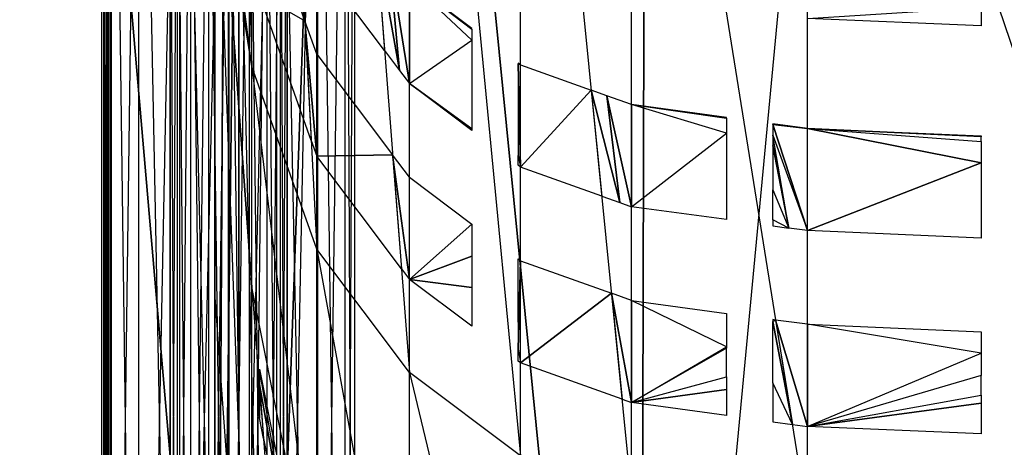
# Model space of a CAD drawing. Units: metres. Extents: x -10.2 to 10.2, y -11.8 to 4.5.
# Drawn here: x -3.8 to -1.3, y -8.3 to -7.2 of the extents above; entities that cross this region are included whole.
import ezdxf

# ---------------------------------------------------------------- set-up
doc = ezdxf.new("R2010")
doc.units = ezdxf.units.M

msp = doc.modelspace()

# ---------------------------------------------------------------- linework, layer by layer
for points in [[(-3.272317, -10.780001, -2.708568), (-3.212262, -10.780001, -2.708568), (-3.212262, -0.198001, -2.700833)], [(-3.272317, -10.780001, -2.708568), (-3.212262, -0.198001, -2.700833), (-3.272317, -0.458001, -2.700833)], [(-3.212262, -2.380002, -2.432498), (-3.212262, -0.198001, -2.700833), (-3.212262, -10.780001, -2.708568)], [(-3.272317, -2.640002, -2.432498), (-3.272317, -0.458001, -2.700833), (-3.272317, -10.780001, -2.708568)], [(-3.212262, -10.780001, -2.708568), (-3.212262, -2.380002, -2.432498), (-3.212262, -2.902002, -2.304165)], [(-3.272317, -10.780001, -2.708568), (-3.272317, -2.640002, -2.432498), (-3.272317, -3.162002, -2.304165)], [(-3.212262, -3.212003, -2.152499), (-3.212262, -2.902002, -2.304165), (-3.212262, -10.780001, -2.708568)], [(-1.001674, -10.97341, 0.14), (-0.798554, -3.003409, 0.14), (-1.460773, -3.070189, 0.14)], [(-1.001674, -10.97341, -0.111263), (-0.798554, -3.003409, -0.111263), (-1.460773, -3.070189, -0.111263)], [(-1.460773, -3.070189, 0.14), (-1.001674, -10.97341, 0.14), (-2.200898, -10.899956, 0.14)], [(-2.200898, -10.899956, 0.14), (-1.460773, -3.070189, 0.14), (-2.181424, -3.270522, 0.14)], [(-1.460773, -3.070189, -0.111263), (-1.001674, -10.97341, -0.111263), (-2.200898, -10.899956, -0.111263)], [(-2.200898, -10.899956, -0.111263), (-1.460773, -3.070189, -0.111263), (-2.181424, -3.270522, -0.111263)], [(-3.272317, -3.472003, -2.152499), (-3.272317, -3.162002, -2.304165), (-3.272317, -10.780001, -2.708568)], [(-3.212262, -3.212003, -2.152499), (-3.212262, -10.780001, -2.708568), (-3.212262, -3.432002, -1.930832)], [(-2.181424, -3.270522, 0.14), (-2.921553, -3.637804, 0.14), (-2.200898, -10.899956, 0.14)], [(-2.181424, -3.270522, -0.111263), (-2.921553, -3.637804, -0.111263), (-2.200898, -10.899956, -0.111263)], [(-3.212262, -3.542002, -1.732499), (-3.212262, -3.432002, -1.930832), (-3.212262, -10.780001, -2.708568)], [(-3.272317, -3.472003, -2.152499), (-3.272317, -10.780001, -2.708568), (-3.272317, -3.692002, -1.930832)], [(-3.212262, -3.542002, -1.732499), (-3.212262, -10.780001, -2.708568), (-3.212262, -3.602002, -1.487499)], [(-3.212262, -3.632002, -1.079166), (-3.212262, -3.602002, -1.487499), (-3.212262, -10.780001, -2.708568)], [(-2.921553, -3.637804, 0.14), (-3.739587, -4.23881, 0.14), (-3.174752, -10.766397, 0.14)], [(-2.921553, -3.637804, -0.111263), (-3.739587, -4.23881, -0.111263), (-3.174752, -10.766397, -0.111263)], [(-3.212262, -3.632002, -1.079166), (-3.212262, -10.780001, -2.708568), (-3.212262, -3.632002, -0.355832)], [(-3.212262, -5.982002, 1.639166), (-3.212262, -3.632002, -0.355832), (-3.212262, -10.780001, 1.635234)], [(-3.212262, -3.632002, -0.355832), (-3.212262, -10.780001, 1.635234), (-3.212262, -10.780001, -2.708568)], [(-3.174752, -10.766397, 0.14), (-2.200898, -10.899956, 0.14), (-2.921553, -3.637804, 0.14)], [(-3.174752, -10.766397, -0.111263), (-2.200898, -10.899956, -0.111263), (-2.921553, -3.637804, -0.111263)], [(-3.272317, -3.802002, -1.732499), (-3.272317, -3.692002, -1.930832), (-3.272317, -10.780001, -2.708568)], [(-3.272317, -3.802002, -1.732499), (-3.272317, -10.780001, -2.708568), (-3.272317, -3.862002, -1.487499)], [(-3.272317, -3.892002, -1.079166), (-3.272317, -3.862002, -1.487499), (-3.272317, -10.780001, -2.708568)], [(-3.272317, -3.892002, -1.079166), (-3.272317, -10.780001, -2.708568), (-3.272317, -3.892002, -0.565832)], [(-3.272317, -6.242002, 1.429166), (-3.272317, -3.892002, -0.565832), (-3.272317, -10.780001, 1.425234)], [(-3.272317, -3.892002, -0.565832), (-3.272317, -10.780001, 1.425234), (-3.272317, -10.780001, -2.708568)], [(-3.178967, -7.356688, 1.198386), (-3.178967, -4.651688, 0.13672), (-3.2723, -4.061688, 0.13672)], [(-3.2723, -4.061688, 0.13672), (-3.178967, -7.356688, 1.198386), (-3.2723, -6.766688, 1.198386)], [(-3.739587, -4.23881, 0.14), (-4.499192, -4.906593, 0.14), (-3.953832, -10.582757, 0.14)], [(-3.739587, -4.23881, -0.111263), (-4.499192, -4.906593, -0.111263), (-3.953832, -10.582757, -0.111263)], [(-3.953832, -10.582757, 0.14), (-3.174752, -10.766397, 0.14), (-3.739587, -4.23881, 0.14)], [(-3.953832, -10.582757, -0.111263), (-3.174752, -10.766397, -0.111263), (-3.739587, -4.23881, -0.111263)], [(-3.015633, -7.816688, 1.198386), (-3.015633, -5.111688, 0.13672), (-3.178967, -4.651688, 0.13672)], [(-3.178967, -4.651688, 0.13672), (-3.015633, -7.816688, 1.198386), (-3.178967, -7.356688, 1.198386)], [(-2.7823, -8.126688, 1.198386), (-2.7823, -5.421688, 0.13672), (-3.015633, -5.111688, 0.13672)], [(-3.015633, -5.111688, 0.13672), (-2.7823, -8.126688, 1.198386), (-3.015633, -7.816688, 1.198386)], [(-2.5023, -8.336688, 1.198386), (-2.5023, -5.631688, 0.13672), (-2.7823, -5.421688, 0.13672)], [(-2.7823, -5.421688, 0.13672), (-2.5023, -8.336688, 1.198386), (-2.7823, -8.126688, 1.198386)], [(-3.53288, -10.840002, -2.828672), (-3.53288, -5.651749, -2.828672), (-3.557147, -10.840002, -2.706667)], [(-3.53288, -5.651749, -2.828672), (-3.557147, -10.840002, -2.706667), (-3.557147, -5.651749, -2.706667)], [(-3.557147, -10.840002, -2.706667), (-3.557147, -5.651749, -2.706667), (-3.53288, -10.840002, -2.584662)], [(-3.557147, -5.651749, -2.706667), (-3.53288, -10.840002, -2.584662), (-3.53288, -5.651749, -2.584662)], [(-3.463769, -10.840002, -2.932102), (-3.463769, -5.651749, -2.932102), (-3.53288, -10.840002, -2.828672)], [(-3.463769, -5.651749, -2.932102), (-3.53288, -10.840002, -2.828672), (-3.53288, -5.651749, -2.828672)], [(-3.53288, -10.840002, -2.584662), (-3.53288, -5.651749, -2.584662), (-3.463769, -10.840002, -2.481231)], [(-3.53288, -5.651749, -2.584662), (-3.463769, -10.840002, -2.481231), (-3.463769, -5.651749, -2.481231)], [(-3.360339, -10.840002, -3.001213), (-3.360339, -5.651749, -3.001213), (-3.463769, -10.840002, -2.932102)], [(-3.360339, -5.651749, -3.001213), (-3.463769, -10.840002, -2.932102), (-3.463769, -5.651749, -2.932102)], [(-3.463769, -10.840002, -2.481231), (-3.463769, -5.651749, -2.481231), (-3.360339, -10.840002, -2.412121)], [(-3.463769, -5.651749, -2.481231), (-3.360339, -10.840002, -2.412121), (-3.360339, -5.651749, -2.412121)], [(-3.238334, -10.840002, -3.025481), (-3.238333, -5.651749, -3.025481), (-3.360339, -10.840002, -3.001213)], [(-3.238333, -5.651749, -3.025481), (-3.360339, -10.840002, -3.001213), (-3.360339, -5.651749, -3.001213)], [(-3.360339, -10.840002, -2.412121), (-3.360339, -5.651749, -2.412121), (-3.238334, -10.840002, -2.387852)], [(-3.360339, -5.651749, -2.412121), (-3.238334, -10.840002, -2.387852), (-3.238333, -5.651749, -2.387852)], [(-3.238334, -10.840002, -3.025481), (-3.238333, -5.651749, -3.025481), (-3.116328, -10.840002, -3.001213)], [(-3.116328, -10.840002, -2.412121), (-3.116328, -5.651749, -2.412121), (-3.238334, -10.840002, -2.387852)], [(-3.116328, -5.651749, -2.412121), (-3.238334, -10.840002, -2.387852), (-3.238333, -5.651749, -2.387852)], [(-3.238333, -5.651749, -3.025481), (-3.116328, -10.840002, -3.001213), (-3.116328, -5.651749, -3.001213)], [(-3.116328, -10.840002, -3.001213), (-3.116328, -5.651749, -3.001213), (-3.012898, -10.840002, -2.932102)], [(-3.116328, -5.651749, -3.001213), (-3.012898, -10.840002, -2.932102), (-3.012898, -5.651749, -2.932102)], [(-3.012898, -10.840002, -2.481231), (-3.012898, -5.651749, -2.481231), (-3.116328, -10.840002, -2.412121)], [(-3.012898, -5.651749, -2.481231), (-3.116328, -10.840002, -2.412121), (-3.116328, -5.651749, -2.412121)], [(-3.012898, -10.840002, -2.932102), (-3.012898, -5.651749, -2.932102), (-2.943788, -10.840002, -2.828672)], [(-3.012898, -5.651749, -2.932102), (-2.943788, -10.840002, -2.828672), (-2.943788, -5.651749, -2.828672)], [(-2.943788, -10.840002, -2.584662), (-2.943788, -5.651749, -2.584662), (-3.012898, -10.840002, -2.481231)], [(-2.943788, -5.651749, -2.584662), (-3.012898, -10.840002, -2.481231), (-3.012898, -5.651749, -2.481231)], [(-2.943788, -10.840002, -2.828672), (-2.943788, -5.651749, -2.828672), (-2.919519, -10.840002, -2.706667)], [(-2.943788, -5.651749, -2.828672), (-2.919519, -10.840002, -2.706667), (-2.919519, -5.651749, -2.706667)], [(-2.919519, -10.840002, -2.706667), (-2.919519, -5.651749, -2.706667), (-2.943788, -10.840002, -2.584662)], [(-2.919519, -5.651749, -2.706667), (-2.943788, -10.840002, -2.584662), (-2.943788, -5.651749, -2.584662)], [(-2.2223, -8.436688, 1.198386), (-2.2223, -5.731688, 0.13672), (-2.5023, -5.631688, 0.13672)], [(-2.5023, -5.631688, 0.13672), (-2.2223, -8.436688, 1.198386), (-2.5023, -8.336688, 1.198386)], [(-3.539772, -10.727663, -2.808793), (-3.539772, -5.712329, -2.808793), (-3.552727, -10.727663, -2.744539)], [(-3.552727, -10.727663, -2.744539), (-3.539772, -5.712329, -2.808793), (-3.552727, -5.712329, -2.744539)], [(-3.54864, -10.727663, -2.657192), (-3.54864, -5.712329, -2.657192), (-3.536359, -10.727663, -2.592806)], [(-3.536359, -10.727663, -2.592806), (-3.54864, -5.712329, -2.657192), (-3.536359, -5.712329, -2.592806)], [(-1.778967, -8.496688, 1.198386), (-1.778967, -5.791688, 0.13672), (-2.2223, -5.731688, 0.13672)], [(-2.2223, -5.731688, 0.13672), (-1.778967, -8.496688, 1.198386), (-2.2223, -8.436688, 1.198386)], [(-0.845634, -8.536688, 1.198386), (-0.845634, -5.831688, 0.13672), (-1.778967, -5.791688, 0.13672)], [(-1.778967, -5.791688, 0.13672), (-0.845634, -8.536688, 1.198386), (-1.778967, -8.496688, 1.198386)], [(-3.272317, -10.780001, 1.425234), (-3.212262, -10.780001, 1.635234), (-3.212262, -5.982002, 1.639166)], [(-3.272317, -10.780001, 1.425234), (-3.212262, -5.982002, 1.639166), (-3.272317, -6.242002, 1.429166)], [(-3.367108, -6.313792, -3.63034), (-3.367108, -10.159987, -3.63034), (-3.384885, -6.313792, -3.581499)], [(-3.367108, -10.159987, -3.63034), (-3.384885, -6.313792, -3.581499), (-3.384885, -10.159987, -3.581499)], [(-3.384885, -6.313792, -3.581499), (-3.384885, -10.159987, -3.581499), (-3.384885, -6.313792, -3.529523)], [(-3.384885, -10.159987, -3.581499), (-3.384885, -6.313792, -3.529523), (-3.384885, -10.159987, -3.529523)], [(-3.384885, -6.313792, -3.529523), (-3.384885, -10.159987, -3.529523), (-3.367108, -6.313792, -3.480681)], [(-3.384885, -10.159987, -3.529523), (-3.367108, -6.313792, -3.480681), (-3.367108, -10.159987, -3.480681)], [(-3.333699, -6.313792, -3.670156), (-3.333699, -10.159987, -3.670156), (-3.367108, -6.313792, -3.63034)], [(-3.333699, -10.159987, -3.670156), (-3.367108, -6.313792, -3.63034), (-3.367108, -10.159987, -3.63034)], [(-3.367108, -6.313792, -3.480681), (-3.367108, -10.159987, -3.480681), (-3.333698, -6.313792, -3.440865)], [(-3.367108, -10.159987, -3.480681), (-3.333698, -6.313792, -3.440865), (-3.333698, -10.159987, -3.440865)], [(-3.288686, -6.313791, -3.696144), (-3.288686, -10.159987, -3.696144), (-3.333699, -6.313792, -3.670156)], [(-3.288686, -10.159987, -3.696144), (-3.333699, -6.313792, -3.670156), (-3.333699, -10.159987, -3.670156)], [(-3.333698, -6.313792, -3.440865), (-3.333698, -10.159987, -3.440865), (-3.288686, -6.313792, -3.414877)], [(-3.333698, -10.159987, -3.440865), (-3.288686, -6.313792, -3.414877), (-3.288686, -10.159987, -3.414877)], [(-3.2375, -6.313791, -3.705169), (-3.2375, -10.159987, -3.705169), (-3.288686, -6.313791, -3.696144)], [(-3.2375, -10.159987, -3.705169), (-3.288686, -6.313791, -3.696144), (-3.288686, -10.159987, -3.696144)], [(-3.288686, -6.313792, -3.414877), (-3.288686, -10.159987, -3.414877), (-3.237499, -6.313792, -3.405852)], [(-3.288686, -10.159987, -3.414877), (-3.237499, -6.313792, -3.405852), (-3.237499, -10.159987, -3.405852)], [(-3.186313, -6.313791, -3.696144), (-3.186313, -10.159987, -3.696144), (-3.2375, -6.313791, -3.705169)], [(-3.186313, -10.159987, -3.696144), (-3.2375, -6.313791, -3.705169), (-3.2375, -10.159987, -3.705169)], [(-3.237499, -6.313792, -3.405852), (-3.237499, -10.159987, -3.405852), (-3.186313, -6.313792, -3.414877)], [(-3.237499, -10.159987, -3.405852), (-3.186313, -6.313792, -3.414877), (-3.186313, -10.159987, -3.414877)], [(-3.141301, -6.313791, -3.670156), (-3.141301, -10.159987, -3.670156), (-3.186313, -6.313791, -3.696144)], [(-3.141301, -10.159987, -3.670156), (-3.186313, -6.313791, -3.696144), (-3.186313, -10.159987, -3.696144)], [(-3.186313, -6.313792, -3.414877), (-3.186313, -10.159987, -3.414877), (-3.1413, -6.313792, -3.440865)], [(-3.186313, -10.159987, -3.414877), (-3.1413, -6.313792, -3.440865), (-3.1413, -10.159987, -3.440865)], [(-3.107892, -6.313792, -3.63034), (-3.107892, -10.159987, -3.63034), (-3.141301, -6.313791, -3.670156)], [(-3.107892, -10.159987, -3.63034), (-3.141301, -6.313791, -3.670156), (-3.141301, -10.159987, -3.670156)], [(-3.1413, -6.313792, -3.440865), (-3.1413, -10.159987, -3.440865), (-3.107892, -6.313792, -3.480681)], [(-3.1413, -10.159987, -3.440865), (-3.107892, -6.313792, -3.480681), (-3.107892, -10.159987, -3.480681)], [(-3.107892, -6.313792, -3.480681), (-3.107892, -10.159987, -3.480681), (-3.090115, -6.313792, -3.529523)], [(-3.107892, -10.159987, -3.480681), (-3.090115, -6.313792, -3.529523), (-3.090115, -10.159987, -3.529523)], [(-3.090115, -6.313792, -3.581499), (-3.090115, -10.159987, -3.581499), (-3.107892, -6.313792, -3.63034)], [(-3.090115, -10.159987, -3.581499), (-3.107892, -6.313792, -3.63034), (-3.107892, -10.159987, -3.63034)], [(-3.090115, -6.313792, -3.529523), (-3.090115, -10.159987, -3.529523), (-3.090115, -6.313792, -3.581499)], [(-3.090115, -10.159987, -3.529523), (-3.090115, -6.313792, -3.581499), (-3.090115, -10.159987, -3.581499)], [(-3.178967, -7.911688, 1.198386), (-3.178967, -7.356688, 1.198386), (-3.2723, -6.621688, 1.198386)], [(-3.178967, -7.356688, 1.198386), (-3.2723, -6.621688, 1.198386), (-3.2723, -6.766688, 1.198386)], [(-3.178967, -9.216688, 0.125054), (-3.178967, -7.911688, 1.198386), (-3.2723, -6.621688, 1.198386)], [(-3.2723, -7.926688, 0.125054), (-3.2723, -6.621688, 1.198386), (-3.178967, -9.216688, 0.125054)], [(-3.045287, -7.242079, 1.020222), (-3.160098, -6.918734, 1.020222), (-3.160098, -7.175782, 1.12111)], [(-2.867168, -7.030066, 0.826818), (-2.844995, -7.316575, 0.927705), (-3.015633, -7.08987, 0.927705)], [(-2.807145, -7.366863, 0.927705), (-2.834236, -7.073821, 0.826818), (-2.867168, -7.030066, 0.826818)], [(-2.844995, -7.316575, 0.927705), (-2.807145, -7.366863, 0.927705), (-2.867168, -7.030066, 0.826818)], [(-2.7823, -7.39987, 0.927705), (-2.7823, -7.14282, 0.826818), (-2.834236, -7.073821, 0.826818)], [(-2.807145, -7.366863, 0.927705), (-2.7823, -7.39987, 0.927705), (-2.834236, -7.073821, 0.826818)], [(-2.7823, -7.39987, 0.927705), (-2.625, -7.290889, 0.838629), (-2.7823, -7.14282, 0.826818)], [(-2.625, -7.262794, 0.827601), (-2.625, -7.290889, 0.838629), (-2.7823, -7.14282, 0.826818)], [(-2.625, -7.262794, 0.827601), (-2.625, -7.260795, 0.826818), (-2.7823, -7.14282, 0.826818)], [(-3.045287, -7.242079, 1.020222), (-3.029765, -7.542841, 1.12111), (-3.160098, -7.175782, 1.12111)], [(-1.341666, -7.254775, 0.718182), (-1.778966, -7.236033, 0.718184), (-1.341666, -7.208445, 0.7)], [(-3.015633, -7.325593, 1.020222), (-3.045287, -7.242079, 1.020222), (-3.015633, -7.582642, 1.12111)], [(-3.045287, -7.242079, 1.020222), (-3.029765, -7.542841, 1.12111), (-3.015633, -7.582642, 1.12111)], [(-2.7823, -7.39987, 0.927705), (-2.625, -7.290889, 0.838629), (-2.625, -7.513407, 0.925963)], [(-3.015633, -7.582642, 1.12111), (-3.015633, -7.325593, 1.020222), (-2.824662, -7.579312, 1.020222)], [(-3.015633, -8.731688, 1.198386), (-3.015633, -7.816688, 1.198386), (-3.178967, -7.356688, 1.198386)], [(-3.178967, -7.911688, 1.198386), (-3.178967, -7.356688, 1.198386), (-3.015633, -8.731688, 1.198386)], [(-2.5023, -7.35282, 0.826818), (-2.508333, -7.348295, 0.826818), (-2.508333, -7.350294, 0.827601)], [(-2.5023, -7.35282, 0.826818), (-2.508333, -7.350294, 0.827601), (-2.5023, -7.60987, 0.927705)], [(-2.508333, -7.350294, 0.827601), (-2.508333, -7.58046, 0.917938), (-2.5023, -7.60987, 0.927705)], [(-2.5023, -7.35282, 0.826818), (-2.324142, -7.416448, 0.826818), (-2.5023, -7.60987, 0.927705)], [(-2.625, -7.517845, 0.927705), (-2.7823, -7.39987, 0.927705), (-2.625, -7.513407, 0.925963)], [(-2.324142, -7.416448, 0.826818), (-2.297534, -7.683001, 0.927705), (-2.5023, -7.60987, 0.927705)], [(-2.252112, -7.699222, 0.927705), (-2.284622, -7.430562, 0.826818), (-2.324142, -7.416448, 0.826818)], [(-2.297534, -7.683001, 0.927705), (-2.252112, -7.699222, 0.927705), (-2.324142, -7.416448, 0.826818)], [(-2.2223, -7.70987, 0.927705), (-2.2223, -7.45282, 0.826818), (-2.284622, -7.430562, 0.826818)], [(-2.252112, -7.699222, 0.927705), (-2.2223, -7.70987, 0.927705), (-2.284622, -7.430562, 0.826818)], [(-2.2223, -7.70987, 0.927705), (-1.983333, -7.524452, 0.842238), (-2.2223, -7.45282, 0.826818)], [(-1.983333, -7.487161, 0.827601), (-1.983333, -7.524452, 0.842238), (-2.2223, -7.45282, 0.826818)], [(-1.983333, -7.487161, 0.827601), (-1.983333, -7.485162, 0.826818), (-2.2223, -7.45282, 0.826818)], [(-1.778966, -7.51282, 0.826818), (-1.866666, -7.500951, 0.826818), (-1.866666, -7.50295, 0.827601)], [(-1.778966, -7.51282, 0.826818), (-1.866666, -7.50295, 0.827601), (-1.778966, -7.76987, 0.927705)], [(-1.866666, -7.50295, 0.827601), (-1.866666, -7.529548, 0.838041), (-1.778966, -7.76987, 0.927705)], [(-1.778966, -7.76987, 0.927705), (-1.778966, -7.51282, 0.826818), (-1.341666, -7.599329, 0.853414)], [(-1.778966, -7.51282, 0.826818), (-1.341666, -7.545193, 0.832167), (-1.341666, -7.599329, 0.853414)], [(-1.778966, -7.51282, 0.826818), (-1.341666, -7.545193, 0.832167), (-1.341666, -7.533561, 0.827601)], [(-1.778966, -7.51282, 0.826818), (-1.341666, -7.53314, 0.827437), (-1.341666, -7.533561, 0.827601)], [(-1.778966, -7.51282, 0.826818), (-1.341666, -7.531562, 0.826818), (-1.341666, -7.53314, 0.827437)], [(-2.2223, -7.70987, 0.927705), (-1.983333, -7.524452, 0.842238), (-1.983333, -7.742211, 0.927705)], [(-1.866666, -7.529548, 0.838041), (-1.778966, -7.76987, 0.927705), (-1.82617, -7.763481, 0.927705)], [(-1.866666, -7.529548, 0.838041), (-1.866666, -7.555771, 0.848334), (-1.82617, -7.763481, 0.927705)], [(-1.866666, -7.555771, 0.848334), (-1.866666, -7.666726, 0.891881), (-1.82617, -7.763481, 0.927705)], [(-2.80249, -7.865819, 1.12111), (-3.015633, -7.582642, 1.12111), (-2.824662, -7.579312, 1.020222)], [(-2.7823, -7.635593, 1.020222), (-2.824662, -7.579312, 1.020222), (-2.7823, -7.892642, 1.12111)], [(-2.824662, -7.579312, 1.020222), (-2.80249, -7.865819, 1.12111), (-2.7823, -7.892642, 1.12111)], [(-2.508333, -7.58046, 0.917938), (-2.5023, -7.60987, 0.927705), (-2.508333, -7.605345, 0.927705)], [(-1.341666, -7.599329, 0.853414), (-1.341666, -7.788611, 0.927705), (-1.778966, -7.76987, 0.927705)], [(-2.7823, -7.635593, 1.020222), (-2.625, -7.753568, 1.020222), (-2.7823, -7.892642, 1.12111)], [(-1.866666, -7.666726, 0.891881), (-1.82617, -7.763481, 0.927705), (-1.866666, -7.742302, 0.921543)], [(-2.625, -7.753568, 1.020222), (-2.625, -7.834177, 1.05186), (-2.7823, -7.892642, 1.12111)], [(-1.866666, -7.758001, 0.927705), (-1.82617, -7.763481, 0.927705), (-1.866666, -7.742302, 0.921543)], [(-2.7823, -9.101688, 1.198386), (-2.7823, -8.126688, 1.198386), (-3.015633, -7.816688, 1.198386)], [(-3.015633, -7.816688, 1.198386), (-2.7823, -9.101688, 1.198386), (-3.015633, -8.731688, 1.198386)], [(-2.7823, -7.892642, 1.12111), (-2.625, -7.834177, 1.05186), (-2.625, -7.913026, 1.082806)], [(-2.508333, -8.000525, 1.082806), (-2.508333, -7.841068, 1.020222), (-2.5023, -7.845593, 1.020222)], [(-2.508333, -8.067609, 1.109136), (-2.5023, -8.102641, 1.12111), (-2.5023, -7.845593, 1.020222)], [(-2.508333, -8.000525, 1.082806), (-2.508333, -8.067609, 1.109136), (-2.5023, -7.845593, 1.020222)], [(-2.5023, -8.102641, 1.12111), (-2.5023, -7.845593, 1.020222), (-2.273134, -7.927438, 1.020222)], [(-3.015633, -10.036688, 0.125054), (-3.015633, -8.731688, 1.198386), (-3.178967, -7.911688, 1.198386)], [(-3.178967, -7.911688, 1.198386), (-3.015633, -10.036688, 0.125054), (-3.178967, -9.216688, 0.125054)], [(-2.625, -8.010617, 1.12111), (-2.7823, -7.892642, 1.12111), (-2.625, -7.913026, 1.082806)], [(-2.246526, -8.193989, 1.12111), (-2.5023, -8.102641, 1.12111), (-2.273134, -7.927438, 1.020222)], [(-2.2223, -7.945593, 1.020222), (-2.273134, -7.927438, 1.020222), (-2.2223, -8.202641, 1.12111)], [(-2.273134, -7.927438, 1.020222), (-2.246526, -8.193989, 1.12111), (-2.2223, -8.202641, 1.12111)], [(-2.2223, -8.202641, 1.12111), (-1.983333, -8.06226, 1.053319), (-2.2223, -7.945593, 1.020222)], [(-1.983333, -7.977934, 1.020222), (-1.983333, -8.06226, 1.053319), (-2.2223, -7.945593, 1.020222)], [(-1.866666, -7.998833, 1.022228), (-1.859454, -7.994699, 1.020222), (-1.866666, -7.993723, 1.020222)], [(-1.866666, -7.998833, 1.022228), (-1.859454, -7.994699, 1.020222), (-1.817325, -8.25745, 1.12111)], [(-1.866666, -8.153182, 1.082806), (-1.866666, -7.998833, 1.022228), (-1.817325, -8.25745, 1.12111)], [(-1.778966, -8.005593, 1.020222), (-1.859454, -7.994699, 1.020222), (-1.778967, -8.262642, 1.12111)], [(-1.859454, -7.994699, 1.020222), (-1.817325, -8.25745, 1.12111), (-1.778967, -8.262642, 1.12111)], [(-1.778967, -8.262642, 1.12111), (-1.341666, -8.078469, 1.04147), (-1.778966, -8.005593, 1.020222)], [(-1.341666, -8.024335, 1.020222), (-1.341666, -8.078469, 1.04147), (-1.778966, -8.005593, 1.020222)], [(-2.2223, -8.202641, 1.12111), (-1.983333, -8.06226, 1.053319), (-1.983333, -8.065693, 1.054666)], [(-2.508333, -8.067609, 1.109136), (-2.5023, -8.102641, 1.12111), (-2.508333, -8.098117, 1.12111)], [(-1.983333, -8.137392, 1.082806), (-1.983333, -8.065693, 1.054666), (-2.2223, -8.202641, 1.12111)], [(-1.778967, -8.262642, 1.12111), (-1.341666, -8.078469, 1.04147), (-1.341666, -8.134231, 1.063354)], [(-3.160098, -8.118103, 1.12111), (-3.015633, -8.843374, 1.12111), (-3.015633, -8.966037, 1.020222)], [(-3.160098, -8.118103, 1.12111), (-3.160098, -8.157176, 1.088973), (-3.015633, -8.966037, 1.020222)], [(-2.5023, -9.291688, 1.198386), (-2.5023, -8.336688, 1.198386), (-2.7823, -8.126688, 1.198386)], [(-2.7823, -8.126688, 1.198386), (-2.5023, -9.291688, 1.198386), (-2.7823, -9.101688, 1.198386)], [(-1.341666, -8.183792, 1.082806), (-1.341666, -8.134231, 1.063354), (-1.778967, -8.262642, 1.12111)], [(-3.160098, -8.157176, 1.088973), (-3.149636, -8.293291, 1.020222), (-3.015633, -8.966037, 1.020222)], [(-3.160098, -8.157176, 1.088973), (-3.149636, -8.293291, 1.020222), (-3.160098, -8.240767, 1.020222)], [(-3.160098, -8.180052, 1.070159), (-3.160098, -8.157176, 1.088973), (-3.160098, -8.240767, 1.020222)], [(-1.983333, -8.137392, 1.082806), (-1.983333, -8.169407, 1.095372), (-2.2223, -8.202641, 1.12111)], [(-1.866666, -8.153182, 1.082806), (-1.866666, -8.250772, 1.12111), (-1.817325, -8.25745, 1.12111)], [(-2.2223, -8.202641, 1.12111), (-1.983333, -8.169407, 1.095372), (-1.983333, -8.234983, 1.12111)], [(-1.341666, -8.183792, 1.082806), (-1.341666, -8.204345, 1.090874), (-1.778967, -8.262642, 1.12111)], [(-1.778967, -8.262642, 1.12111), (-1.341666, -8.204345, 1.090874), (-1.341666, -8.281384, 1.12111)]]:
    msp.add_3dface(points)

doc.saveas('drawing.dxf')
